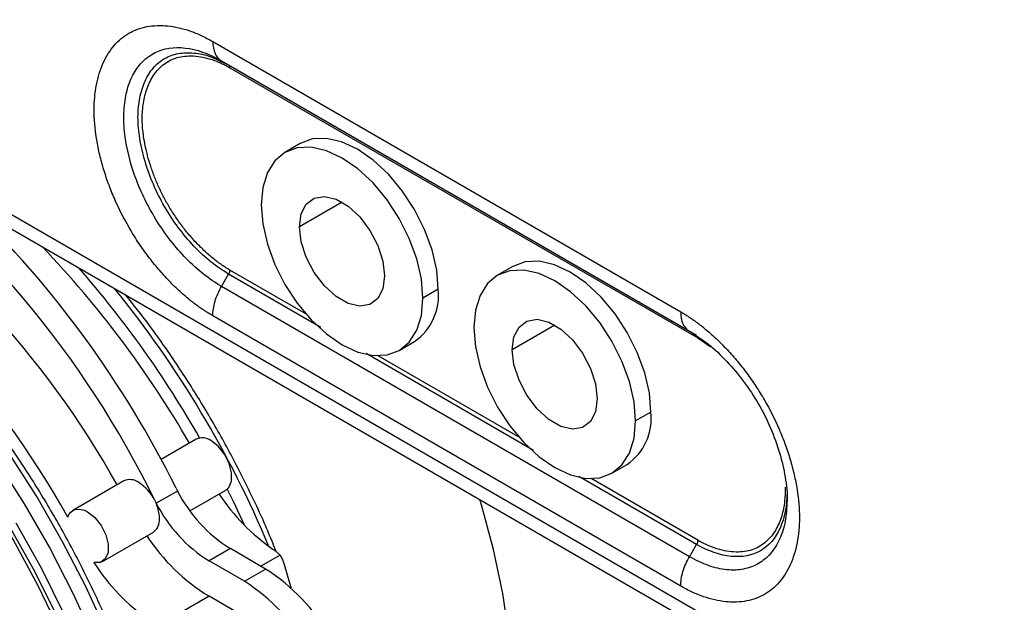
# Paper-space layout '_Isometric' of a CAD drawing. Units: millimetres. Extents: x -204 to 175, y -593 to 556.
# Drawn here: x 8 to 90, y -276 to -228 of the extents above; entities that cross this region are included whole.
import ezdxf

# ---------------------------------------------------------------- set-up
doc = ezdxf.new("R2010")
doc.units = ezdxf.units.MM

psp = doc.layouts.new('_Isometric')

# ---------------------------------------------------------------- linework, layer by layer
at = {"color": 7, "linetype": 'Continuous', "lineweight": 25}
for p, q in [((-176.07, -137.639), (118.794, -307.86)), ((-175.345, -139.242), (119.519, -309.463)), ((24.395, -229.318), (63.286, -251.769)), ((25.02, -230.944), (25.706, -231.259)), ((25.121, -230.921), (64.011, -253.371)), ((25.121, -230.921), (25.706, -231.259)), ((25.706, -231.259), (64.597, -253.71)), ((25.809, -231.488), (64.7, -253.939)), ((31.666, -237.788), (30.394, -238.523)), ((35.144, -242.668), (31.608, -244.709)), ((25.12, -249.66), (25.706, -248.645)), ((33.373, -253.071), (25.706, -248.645)), ((32.134, -251.948), (25.809, -248.297)), ((49.344, -247.993), (48.071, -248.728)), ((64.01, -272.111), (25.12, -249.66)), ((43.134, -249.893), (41.861, -250.628)), ((63.286, -274.55), (24.395, -252.099)), ((52.821, -252.873), (49.285, -254.914)), ((39.893, -254.977), (41.166, -254.243)), ((64.7, -253.939), (65.732, -254.662)), ((51.051, -263.277), (37.13, -255.24)), ((49.811, -262.153), (38.153, -255.422)), ((60.811, -260.098), (59.538, -260.833)), ((23.02, -262.347), (20.093, -264.037)), ((57.57, -265.183), (58.843, -264.448)), ((17.009, -265.817), (12.766, -268.266)), ((64.597, -271.096), (54.807, -265.445)), ((64.7, -270.748), (55.831, -265.628)), ((21.457, -266.654), (19.689, -267.675)), ((22.5, -268.305), (25.469, -266.591)), ((15.216, -272.51), (19.459, -270.061)), ((25.854, -271.44), (24.086, -272.461)), ((28.788, -273.134), (25.854, -271.44)), ((64.01, -272.111), (64.597, -271.096)), ((27.02, -274.154), (24.086, -272.461)), ((29.984, -271.995), (28.4, -272.91)), ((30.254, -272.479), (30.85, -274.56)), ((27.02, -274.154), (28.788, -273.134)), ((24.086, -275.4), (19.956, -277.784)), ((27.02, -277.094), (24.086, -275.4))]:
    psp.add_line(p, q, dxfattribs=at)
at = {"color": 7, "linetype": 'Continuous', "lineweight": 25, "flags": 128}
for points in [[(41.861, -250.628), (41.732, -249.04), (41.349, -247.364), (40.729, -245.665), (39.893, -244.007), (38.875, -242.455), (37.714, -241.067), (36.454, -239.898), (35.143, -238.993), (33.833, -238.385), (32.573, -238.099), (31.411, -238.146), (30.393, -238.523), (29.558, -239.216), (28.937, -240.199), (28.555, -241.433), (28.426, -242.872)], [(43.134, -249.893), (43.004, -248.305), (42.622, -246.629), (42.001, -244.93), (41.166, -243.272), (40.148, -241.72), (38.987, -240.333), (37.727, -239.164), (36.416, -238.258), (35.105, -237.651), (33.845, -237.365), (32.684, -237.411), (31.666, -237.788)], [(31.608, -244.709), (31.751, -243.641), (32.169, -242.826), (32.828, -242.328), (33.674, -242.188), (34.64, -242.418), (35.646, -242.999), (36.612, -243.884), (37.458, -245.001), (38.117, -246.26), (38.536, -247.558), (38.679, -248.791)], [(28.426, -242.872), (28.555, -244.46), (28.937, -246.136), (29.558, -247.835), (30.393, -249.493), (31.411, -251.045), (32.573, -252.433), (33.833, -253.602), (35.143, -254.507), (36.454, -255.115), (37.714, -255.401), (38.875, -255.354), (39.893, -254.977), (40.729, -254.284), (41.349, -253.301), (41.732, -252.067), (41.861, -250.628)], [(18.018, -305.022), (17.885, -301.44), (17.488, -297.732), (16.831, -293.926), (15.917, -290.052), (14.754, -286.139), (13.35, -282.216), (11.717, -278.315), (9.867, -274.463), (7.814, -270.691), (5.573, -267.027), (3.162, -263.5), (0.599, -260.135), (-2.097, -256.959), (-4.904, -253.997), (-7.803, -251.269), (-10.769, -248.798), (-13.782, -246.602), (-16.818, -244.697)], [(38.679, -248.791), (38.536, -249.859), (38.117, -250.674), (37.458, -251.172), (36.612, -251.312), (35.646, -251.082), (34.64, -250.501), (33.674, -249.616), (32.828, -248.499), (32.169, -247.24), (31.751, -245.942), (31.608, -244.709)], [(60.811, -260.098), (60.682, -258.51), (60.3, -256.835), (59.679, -255.135), (58.844, -253.477), (57.826, -251.925), (56.664, -250.538), (55.404, -249.369), (54.094, -248.463), (52.783, -247.856), (51.523, -247.57), (50.362, -247.616), (49.344, -247.993)], [(59.538, -260.833), (59.409, -259.245), (59.027, -257.569), (58.406, -255.87), (57.571, -254.212), (56.553, -252.66), (55.392, -251.272), (54.131, -250.104), (52.821, -249.198), (51.51, -248.59), (50.25, -248.304), (49.089, -248.351), (48.071, -248.728), (47.235, -249.421), (46.615, -250.404), (46.232, -251.638), (46.103, -253.077)], [(49.285, -254.914), (49.429, -253.847), (49.847, -253.031), (50.506, -252.533), (51.352, -252.393), (52.318, -252.623), (53.324, -253.204), (54.29, -254.089), (55.136, -255.206), (55.795, -256.465), (56.213, -257.763), (56.356, -258.996)], [(46.103, -253.077), (46.232, -254.665), (46.615, -256.341), (47.235, -258.04), (48.071, -259.698), (49.089, -261.25), (50.25, -262.638), (51.51, -263.807), (52.821, -264.712), (54.131, -265.32), (55.392, -265.606), (56.553, -265.559), (57.571, -265.182), (58.406, -264.489), (59.027, -263.506), (59.409, -262.272), (59.538, -260.833)], [(56.356, -258.996), (56.213, -260.064), (55.795, -260.879), (55.136, -261.377), (54.29, -261.517), (53.324, -261.287), (52.318, -260.706), (51.352, -259.821), (50.506, -258.704), (49.847, -257.445), (49.429, -256.147), (49.285, -254.914)], [(25.469, -266.591), (25.716, -266.375), (25.942, -265.85), (25.957, -265.153), (25.759, -264.371), (25.372, -263.602), (24.846, -262.94), (24.244, -262.469)], [(6.415, -264.152), (8.712, -267.724), (10.84, -271.41), (12.785, -275.185), (14.534, -279.023), (16.075, -282.898), (17.396, -286.784), (18.491, -290.653), (19.349, -294.48), (19.967, -298.238), (20.339, -301.902), (20.464, -305.447), (20.339, -308.848), (19.967, -312.081), (19.349, -315.127), (18.491, -317.962), (17.396, -320.568), (16.075, -322.927), (15.573, -323.673)], [(16.59, -323.11), (17.12, -322.324), (18.442, -319.965), (19.536, -317.358), (20.395, -314.523), (21.012, -311.478), (21.384, -308.244), (21.509, -304.843), (21.384, -301.299), (21.012, -297.635), (20.395, -293.877), (19.536, -290.05), (18.442, -286.181), (17.12, -282.295), (15.579, -278.42), (13.83, -274.582), (11.885, -270.807), (9.757, -267.12), (7.46, -263.548)], [(25.585, -266.51), (26.079, -267.511), (26.996, -269.463)], [(39.881, -304.73), (40.387, -304.424), (42.287, -303.01), (43.984, -301.293), (45.464, -299.286), (46.717, -297.005), (47.731, -294.47), (48.499, -291.7), (49.015, -288.717), (49.274, -285.546), (49.274, -282.213), (49.015, -278.743), (48.499, -275.165), (47.731, -271.508), (46.717, -267.802), (46.579, -267.355)], [(12.34, -268.83), (12.443, -268.597), (12.585, -268.409), (12.761, -268.269), (12.968, -268.183), (13.201, -268.152), (13.453, -268.176), (13.719, -268.255), (13.991, -268.388)], [(13.991, -268.388), (14.593, -268.859), (15.119, -269.521), (15.506, -270.29), (15.704, -271.072), (15.689, -271.769), (15.463, -272.294), (15.054, -272.582), (14.513, -272.597)], [(7.528, -269.653), (9.581, -273.313), (11.446, -277.056), (13.108, -280.855), (14.555, -284.682), (15.778, -288.511), (16.767, -292.313), (17.514, -296.062), (18.016, -299.729), (18.268, -303.289), (18.268, -306.717), (18.016, -309.986), (17.514, -313.075), (16.767, -315.96), (15.778, -318.62), (14.555, -321.037), (13.108, -323.194), (11.446, -325.074), (9.581, -326.664), (7.528, -327.953)], [(8.053, -328.874), (10.151, -327.557), (12.055, -325.933), (13.753, -324.013), (15.231, -321.81), (16.48, -319.341), (17.49, -316.623), (18.254, -313.676), (18.766, -310.522), (19.023, -307.182), (19.023, -303.681), (18.766, -300.045), (18.254, -296.299), (17.49, -292.47), (16.48, -288.586), (15.231, -284.675), (13.753, -280.765), (12.055, -276.885), (10.151, -273.062), (8.053, -269.323)]]:
    psp.add_lwpolyline(points, dxfattribs=at)
at = {"color": 7, "linetype": 'Continuous', "lineweight": 25}
for centre, radius, start, end in [((-54.185, -303.437), 82.072, 26.01353, 54.02802), ((-49.737, -303.017), 75.761, 29.1252, 57.13727), ((-54.436, -305.908), 76.38, 29.04158, 57.02906), ((-56.444, -305.107), 86.874, 26.44373, 45.75731), ((-51.798, -305.617), 85.777, 30.04256, 43.68279), ((-51.792, -304.988), 86.406, 29.64715, 41.1562), ((-52.046, -305.271), 87.949, 22.75028, 39.07023), ((38.478, -250.407), 4.683, 305.01333, 6.29885), ((56.156, -260.612), 4.683, 305.01333, 6.29885), ((23.528, -263.456), 1.22, 54.05156, 114.63798), ((17.518, -266.926), 1.22, 54.05156, 114.63798), ((16.295, -269.012), 3.634, 25.61274, 57.7597), ((32.387, -261.025), 12.294, 207.24948, 237.90085), ((39.288, -257.357), 17.253, 213.61391, 235.09248), ((30.619, -262.046), 12.294, 207.24944, 237.90085), ((32.777, -261.265), 16.593, 213.31094, 238.41612), ((29.008, -272.856), 1.302, 16.83414, 41.40585), ((29.093, -263.207), 17.342, 212.7822, 235.0656), ((20.01, -286.856), 16.29, 2.60548, 57.39452), ((18.242, -287.877), 16.29, 2.60548, 57.39452), ((31.939, -274.247), 1.134, 196.0551, 203.92355)]:
    psp.add_arc(centre, radius, start, end, dxfattribs=at)
for points, knots in [([(24.395, -252.099), (24.303, -252.045), (24.119, -251.937), (23.845, -251.765), (23.572, -251.586), (23.301, -251.399), (23.032, -251.205), (22.765, -251.003), (22.275, -250.616), (21.563, -249.998), (20.803, -249.244), (20.206, -248.597), (19.621, -247.923), (18.922, -247.043), (18.14, -245.928), (17.186, -244.383), (16.363, -242.751), (15.698, -241.089), (15.28, -239.826), (14.95, -238.57), (14.632, -236.937), (14.497, -235.372), (14.562, -233.93), (14.756, -232.564), (15.137, -231.337), (15.693, -230.295), (16.358, -229.398), (17.18, -228.713), (18.133, -228.268), (18.913, -228.057), (19.613, -227.983), (20.198, -227.984), (20.796, -228.025), (21.557, -228.148), (22.336, -228.37), (22.962, -228.606), (23.434, -228.813), (23.913, -229.047), (24.234, -229.227), (24.395, -229.318)], [0, 0, 0, 0, 0.00893, 0.017806, 0.026634, 0.035422, 0.044176, 0.052903, 0.06161, 0.092476, 0.123898, 0.139761, 0.1556, 0.187172, 0.218301, 0.249448, 0.311563, 0.342993, 0.374453, 0.406178, 0.437802, 0.499837, 0.530683, 0.561899, 0.625133, 0.656642, 0.688182, 0.750345, 0.78138, 0.812483, 0.844067, 0.859932, 0.875839, 0.90735, 0.93828, 0.953541, 0.968889, 0.984363, 1, 1, 1, 1]), ([(25.12, -249.66), (24.625, -249.374), (24.125, -249.036), (23.142, -248.262), (22.658, -247.827), (21.726, -246.874), (21.278, -246.358), (20.434, -245.263), (20.038, -244.685), (18.935, -242.89), (18.314, -241.613), (17.414, -239.038), (17.137, -237.743), (16.994, -235.946), (16.991, -235.369), (17.075, -234.277), (17.162, -233.76), (17.424, -232.804), (17.6, -232.364), (18.039, -231.581), (18.302, -231.237), (19.199, -230.364), (19.934, -229.998), (21.609, -229.741), (22.554, -229.85), (23.536, -230.189)], [0, 0, 0, 0, 0.0625, 0.0625, 0.125, 0.125, 0.1875, 0.1875, 0.25, 0.25, 0.375, 0.375, 0.5, 0.5, 0.5625, 0.5625, 0.625, 0.625, 0.6875, 0.6875, 0.75, 0.75, 0.875, 0.875, 1, 1, 1, 1]), ([(24.395, -229.318), (24.395, -229.692), (24.46, -230.029), (24.708, -230.577), (24.891, -230.788), (25.12, -230.92)], [0, 0, 0, 0, 0.5, 0.5, 1, 1, 1, 1]), ([(25.706, -248.645), (25.213, -248.326), (24.228, -247.689), (22.809, -246.344), (21.498, -244.792), (20.346, -243.046), (19.413, -241.176), (18.72, -239.261), (18.282, -237.371), (18.126, -235.576), (18.282, -233.961), (18.72, -232.577), (19.413, -231.462), (20.346, -230.67), (21.498, -230.252), (22.81, -230.222), (24.004, -230.443), (24.758, -230.815), (25.02, -230.944)], [0, 0, 0, 0, 0.064409, 0.128886, 0.193306, 0.257544, 0.321815, 0.386289, 0.450766, 0.515056, 0.579345, 0.643823, 0.708297, 0.772568, 0.836805, 0.901225, 0.965702, 1, 1, 1, 1]), ([(25.809, -248.297), (25.756, -248.266), (25.632, -248.193), (25.383, -248.039), (24.938, -247.741), (24.308, -247.26), (23.557, -246.585), (22.823, -245.834), (22.133, -245.032), (21.51, -244.203), (20.956, -243.369), (20.464, -242.53), (20.027, -241.673), (19.641, -240.795), (19.306, -239.907), (18.947, -238.764), (18.705, -237.68), (18.574, -236.683), (18.537, -236.116), (18.53, -235.683), (18.537, -235.257), (18.594, -234.501), (18.81, -233.443), (19.214, -232.495), (19.676, -231.819), (20.101, -231.37), (20.587, -231.003), (21.132, -230.73), (21.742, -230.561), (22.423, -230.494), (23.176, -230.532), (23.86, -230.667), (24.431, -230.844), (24.83, -230.997), (25.182, -231.155), (25.496, -231.311), (25.705, -231.429), (25.809, -231.488)], [0, 0, 0, 0, 0.00701, 0.016334, 0.032643, 0.065671, 0.099963, 0.134881, 0.168941, 0.201416, 0.232394, 0.262165, 0.291673, 0.321776, 0.35216, 0.382064, 0.438075, 0.463606, 0.488133, 0.500256, 0.512401, 0.537115, 0.590219, 0.649314, 0.680828, 0.71321, 0.745819, 0.778172, 0.81099, 0.845398, 0.88166, 0.919412, 0.939841, 0.958663, 0.972505, 0.986286, 1, 1, 1, 1]), ([(25.809, -231.488), (25.809, -231.436), (25.8, -231.387), (25.764, -231.307), (25.738, -231.277), (25.706, -231.259)], [0, 0, 0, 0, 0.5, 0.5, 1, 1, 1, 1]), ([(16.784, -322.913), (16.844, -322.836), (17.418, -322.108), (18.319, -320.501), (19.463, -318.092), (20.375, -315.447), (21.075, -312.611), (21.55, -309.596), (21.799, -306.422), (21.821, -303.11), (21.617, -299.681), (21.187, -296.156), (20.536, -292.556), (19.668, -288.905), (18.588, -285.223), (17.304, -281.533), (15.823, -277.858), (14.155, -274.219), (12.31, -270.64), (10.299, -267.14), (8.134, -263.742), (5.829, -260.467), (3.397, -257.334), (0.854, -254.362), (-1.787, -251.57), (-4.508, -248.974), (-7.295, -246.591), (-10.13, -244.438), (-12.509, -242.841), (-13.937, -241.997), (-14.407, -241.719)], [0, 0, 0, 0, 0.004359, 0.041504, 0.078798, 0.116226, 0.15376, 0.191365, 0.229012, 0.266679, 0.304347, 0.342008, 0.379657, 0.417293, 0.454917, 0.492529, 0.530133, 0.567729, 0.605321, 0.642911, 0.680502, 0.718096, 0.755695, 0.793301, 0.830919, 0.868549, 0.906194, 0.943857, 0.981537, 1, 1, 1, 1]), ([(3.49, -330.587), (3.551, -330.51), (4.125, -329.782), (5.025, -328.176), (6.169, -325.766), (7.082, -323.121), (7.781, -320.285), (8.256, -317.27), (8.505, -314.096), (8.528, -310.784), (8.323, -307.355), (7.894, -303.83), (7.243, -300.231), (6.374, -296.579), (5.295, -292.897), (4.01, -289.207), (2.53, -285.532), (0.861, -281.894), (-0.984, -278.314), (-2.995, -274.814), (-5.16, -271.417), (-7.465, -268.141), (-9.896, -265.008), (-12.44, -262.036), (-15.08, -259.244), (-17.802, -256.649), (-20.588, -254.265), (-23.423, -252.112), (-25.802, -250.515), (-27.231, -249.671), (-27.701, -249.394)], [0, 0, 0, 0, 0.004359, 0.041504, 0.078798, 0.116226, 0.15376, 0.191365, 0.229012, 0.266679, 0.304347, 0.342008, 0.379657, 0.417293, 0.454917, 0.492529, 0.530133, 0.567729, 0.605321, 0.642911, 0.680502, 0.718096, 0.755695, 0.793301, 0.830919, 0.868549, 0.906194, 0.943857, 0.981537, 1, 1, 1, 1]), ([(29.678, -271.732), (29.476, -271.222), (28.789, -269.486), (27.418, -266.559), (25.582, -262.979), (23.569, -259.478), (21.402, -256.084), (19.275, -253.034), (17.819, -251.192), (17.18, -250.384)], [0, 0, 0, 0, 0.067204, 0.228554, 0.389886, 0.551209, 0.712536, 0.873874, 1, 1, 1, 1]), ([(24.396, -252.099), (24.395, -251.735), (24.458, -251.319), (24.709, -250.474), (24.897, -250.046), (25.12, -249.66)], [0, 0, 0, 0, 0.5, 0.5, 1, 1, 1, 1]), ([(63.286, -251.769), (63.378, -251.823), (63.562, -251.931), (63.837, -252.103), (64.109, -252.282), (64.38, -252.469), (64.649, -252.663), (64.916, -252.865), (65.407, -253.253), (66.118, -253.87), (66.879, -254.624), (67.475, -255.272), (68.06, -255.945), (68.759, -256.825), (69.541, -257.94), (70.495, -259.485), (71.318, -261.117), (71.984, -262.78), (72.401, -264.042), (72.731, -265.298), (73.049, -266.932), (73.184, -268.497), (73.12, -269.939), (72.925, -271.304), (72.545, -272.531), (71.988, -273.573), (71.323, -274.47), (70.502, -275.156), (69.549, -275.6), (68.768, -275.812), (68.069, -275.885), (67.483, -275.884), (66.886, -275.843), (66.124, -275.72), (65.345, -275.498), (64.719, -275.262), (64.247, -275.056), (63.769, -274.821), (63.447, -274.641), (63.286, -274.55)], [0, 0, 0, 0, 0.00893, 0.017806, 0.026634, 0.035422, 0.044176, 0.052903, 0.06161, 0.092476, 0.123898, 0.139761, 0.1556, 0.187172, 0.218301, 0.249448, 0.311563, 0.342993, 0.374453, 0.406178, 0.437802, 0.499837, 0.530683, 0.561899, 0.625133, 0.656642, 0.688182, 0.750345, 0.78138, 0.812483, 0.844067, 0.859932, 0.875839, 0.90735, 0.93828, 0.953541, 0.968889, 0.984363, 1, 1, 1, 1]), ([(63.286, -251.769), (63.286, -252.134), (63.349, -252.476), (63.6, -253.032), (63.787, -253.243), (64.011, -253.372)], [0, 0, 0, 0, 0.5, 0.5, 1, 1, 1, 1]), ([(64.01, -253.372), (64.54, -253.713), (65.6, -254.397), (67.128, -255.842), (68.545, -257.521), (69.788, -259.406), (70.795, -261.423), (71.554, -263.498), (71.994, -265.515), (72.177, -266.873), (72.12, -267.473), (72.118, -267.497)], [0, 0, 0, 0, 0.124183, 0.248856, 0.373326, 0.497499, 0.621723, 0.746264, 0.870953, 0.995007, 1, 1, 1, 1]), ([(71.969, -266.322), (71.966, -266.722), (71.959, -267.585), (71.695, -268.793), (71.206, -269.955), (70.434, -270.911), (69.395, -271.564), (68.072, -271.796), (66.776, -271.631), (65.62, -271.239), (65.007, -270.911), (64.7, -270.748)], [0, 0, 0, 0, 0.089855, 0.193789, 0.310175, 0.435858, 0.563619, 0.69583, 0.841378, 0.920799, 1, 1, 1, 1]), ([(72.118, -267.497), (72.088, -268.067), (72.026, -269.234), (71.543, -270.711), (70.797, -271.905), (69.786, -272.741), (68.544, -273.207), (67.128, -273.259), (65.599, -272.93), (64.539, -272.383), (64.01, -272.111)], [0, 0, 0, 0, 0.120326, 0.246245, 0.37205, 0.497567, 0.622899, 0.748642, 0.874583, 1, 1, 1, 1]), ([(19.456, -270.057), (19.539, -269.999), (19.711, -269.878), (19.88, -269.565), (19.972, -269.166), (19.968, -268.7), (19.879, -268.193), (19.748, -267.849), (19.682, -267.677)], [0, 0, 0, 0, 0.1557396, 0.3245916, 0.4934437, 0.6622958, 0.8311479, 1, 1, 1, 1]), ([(64.7, -270.748), (64.7, -270.8), (64.691, -270.859), (64.655, -270.98), (64.628, -271.041), (64.597, -271.096)], [0, 0, 0, 0, 0.5, 0.5, 1, 1, 1, 1]), ([(29.415, -271.505), (29.453, -271.531), (29.528, -271.582), (29.632, -271.662), (29.731, -271.743), (29.823, -271.825), (29.909, -271.91), (29.959, -271.967), (29.984, -271.995)], [0, 0, 0, 0, 0.164258, 0.329438, 0.495573, 0.662692, 0.830824, 1, 1, 1, 1]), ([(63.286, -274.55), (63.286, -274.176), (63.35, -273.765), (63.598, -272.931), (63.782, -272.508), (64.011, -272.111)], [0, 0, 0, 0, 0.5, 0.5, 1, 1, 1, 1])]:
    psp.add_open_spline(points, degree=3, knots=knots, dxfattribs=at)
for points in [[(23.536, -230.189), (24.059, -230.37), (24.592, -230.616), (25.121, -230.921)], [(25.809, -248.297), (25.809, -248.404), (25.771, -248.532), (25.706, -248.645)], [(21.34, -266.421), (21.379, -266.498), (21.416, -266.577), (21.45, -266.656)], [(72.125, -266.749), (72.125, -267.884), (71.711, -269.914), (70.065, -271.876), (67.548, -272.323), (65.582, -271.665), (64.597, -271.096)], [(19.572, -267.441), (19.611, -267.519), (19.65, -267.596), (19.689, -267.674)]]:
    psp.add_open_spline(points, degree=3, dxfattribs=at)

doc.saveas('drawing.dxf')
